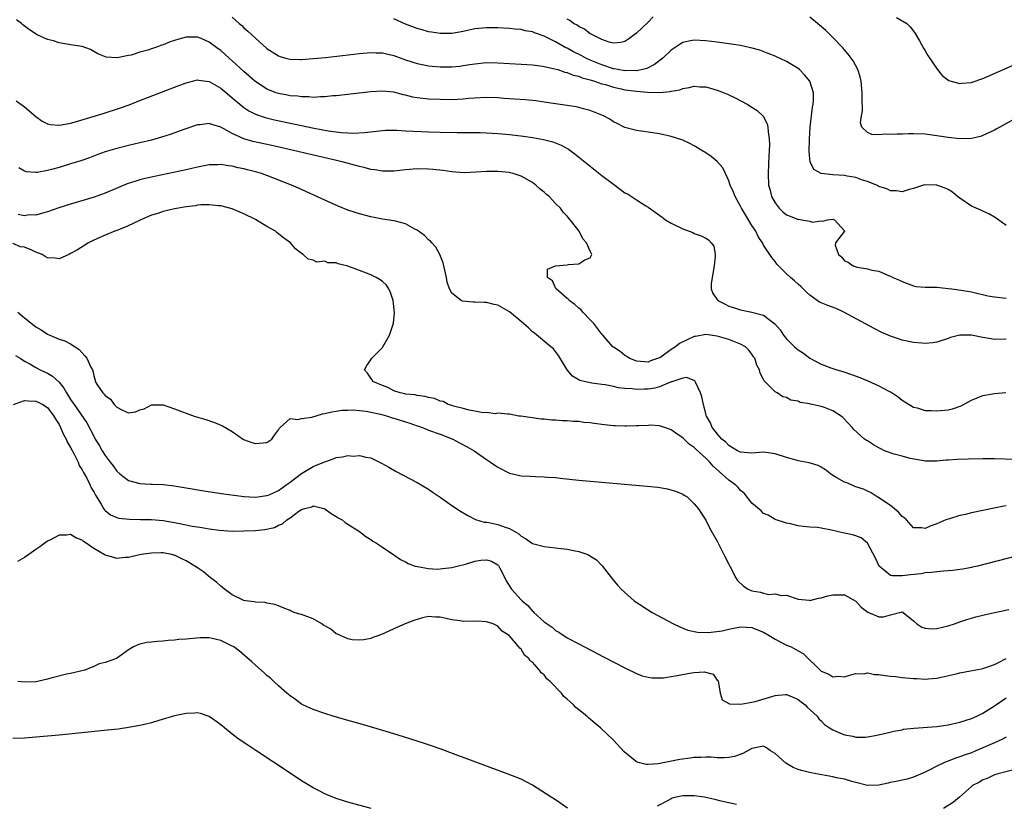
# Model space of a CAD drawing. Units: inches. Extents: x 2550000 to 2553000, y 1518000 to 1521000.
# Drawn here: x 2550302 to 2550473, y 1518214 to 1518350 of the extents above; entities that cross this region are included whole.
import ezdxf

# ---------------------------------------------------------------- set-up
doc = ezdxf.new("R2010")
doc.units = ezdxf.units.IN
doc.header["$MEASUREMENT"] = 0
doc.layers.add('LD25501518_2ft', color=83, linetype='Continuous')

msp = doc.modelspace()

# ---------------------------------------------------------------- linework, layer by layer
at = {"layer": 'LD25501518_2ft'}
for points, elevation in [([(2550473, 1518294.33), (2550471, 1518294.23), (2550470.38, 1518294.38), (2550469, 1518294.6), (2550467, 1518295.03), (2550465, 1518295), (2550463.41, 1518294.59), (2550463, 1518294.4), (2550461, 1518293.77), (2550460.34, 1518293.66), (2550459, 1518293.57), (2550458.41, 1518293.59), (2550457, 1518293.72), (2550455, 1518294.16), (2550454.36, 1518294.36), (2550453, 1518294.84), (2550451.48, 1518295.48), (2550450.15, 1518296.15), (2550444.91, 1518299), (2550443.6, 1518299.6), (2550442.13, 1518300.13), (2550440.71, 1518300.71), (2550440.28, 1518301), (2550439, 1518301.95), (2550438.45, 1518302.45), (2550437.87, 1518303), (2550437.46, 1518303.46), (2550437, 1518303.82), (2550436.39, 1518304.39), (2550435.68, 1518305), (2550435, 1518305.61), (2550433.6, 1518307), (2550433.32, 1518307.32), (2550433, 1518307.78), (2550432.43, 1518308.43), (2550431, 1518310.62), (2550430.86, 1518310.86), (2550430.83, 1518311), (2550430.09, 1518312.09), (2550429.67, 1518313), (2550429, 1518314.02), (2550427.87, 1518315.87), (2550427.19, 1518317), (2550427, 1518317.37), (2550426.08, 1518319), (2550425.79, 1518319.79), (2550425.24, 1518321), (2550425, 1518321.76), (2550424.4, 1518323), (2550423.97, 1518323.97), (2550423, 1518325.1), (2550421.93, 1518325.93), (2550421, 1518326.57), (2550420.33, 1518327), (2550419, 1518327.8), (2550418.21, 1518328.21), (2550417, 1518328.77), (2550416.84, 1518328.84), (2550415, 1518329.41), (2550413, 1518329.85), (2550411, 1518330.16), (2550410.25, 1518330.25), (2550409, 1518330.43), (2550407, 1518330.98), (2550405.67, 1518331.67), (2550405, 1518331.97), (2550404.39, 1518332.39), (2550403.29, 1518333), (2550403, 1518333.13), (2550401, 1518333.9), (2550399.81, 1518334.19), (2550399, 1518334.42), (2550398.53, 1518334.53), (2550397, 1518334.78), (2550395, 1518335.09), (2550393, 1518335.38), (2550391.56, 1518335.56), (2550389.75, 1518335.75), (2550387.9, 1518335.9), (2550386.02, 1518336.02), (2550385, 1518336.08), (2550383, 1518336.15), (2550381, 1518336.06), (2550379.98, 1518335.98), (2550379, 1518335.88), (2550377, 1518335.78), (2550375, 1518335.8), (2550373, 1518335.88), (2550371.98, 1518335.98), (2550371, 1518336.11), (2550370.25, 1518336.25), (2550369, 1518336.56), (2550368.64, 1518336.64), (2550367, 1518337.07), (2550365, 1518337.27), (2550363, 1518337.16), (2550357, 1518336.47), (2550356.43, 1518336.43), (2550355, 1518336.27), (2550354.28, 1518336.28), (2550353, 1518336.19), (2550352.27, 1518336.27), (2550351, 1518336.26), (2550350.37, 1518336.37), (2550349, 1518336.48), (2550348.57, 1518336.57), (2550347, 1518336.86), (2550346.58, 1518337), (2550345, 1518337.61), (2550343, 1518338.92), (2550342.9, 1518339), (2550341, 1518340.68), (2550339, 1518342.51), (2550338.44, 1518343), (2550337.69, 1518343.69), (2550337, 1518344.28), (2550336.57, 1518344.57), (2550335, 1518345.77), (2550333.62, 1518346.38), (2550333, 1518346.63), (2550331.36, 1518346.64), (2550331, 1518346.62), (2550329.73, 1518346.27), (2550329, 1518346.03), (2550328.21, 1518345.79), (2550327, 1518345.28), (2550326.76, 1518345.24), (2550326.19, 1518345), (2550325, 1518344.6), (2550324.36, 1518344.36), (2550323, 1518344), (2550321.5, 1518343.5), (2550321, 1518343.43), (2550319.03, 1518343.03), (2550317.13, 1518343.13), (2550315.73, 1518343.73), (2550315, 1518344.12), (2550314.46, 1518344.46), (2550312.98, 1518344.98), (2550311, 1518345.26), (2550309, 1518345.64), (2550308.03, 1518345.97), (2550307, 1518346.23), (2550305.2, 1518347), (2550303.86, 1518347.86), (2550302.74, 1518348.74), (2550302.5, 1518349), (2550301.63, 1518349.63)], 9146), ([(2550339, 1518350.07), (2550340.19, 1518349), (2550340.63, 1518348.63), (2550341, 1518348.26), (2550341.67, 1518347.67), (2550342.37, 1518347), (2550343, 1518346.42), (2550345, 1518344.67), (2550347, 1518343.36), (2550347.26, 1518343.26), (2550348.21, 1518343), (2550349, 1518342.8), (2550350.74, 1518342.74), (2550351, 1518342.75), (2550353, 1518342.9), (2550355.12, 1518343.12), (2550361, 1518343.78), (2550363, 1518343.97), (2550363.93, 1518343.93), (2550365, 1518343.91), (2550365.72, 1518343.72), (2550367, 1518343.44), (2550369, 1518342.7), (2550371, 1518342.04), (2550372.18, 1518341.82), (2550373, 1518341.65), (2550373.59, 1518341.59), (2550375, 1518341.47), (2550377, 1518341.48), (2550378.38, 1518341.62), (2550379, 1518341.69), (2550380.13, 1518341.87), (2550381, 1518342.02), (2550383, 1518342.2), (2550385, 1518342.16), (2550389, 1518341.95), (2550391, 1518341.8), (2550392.35, 1518341.65), (2550393, 1518341.54), (2550394.85, 1518341.15), (2550395.35, 1518341), (2550396.57, 1518340.57), (2550397, 1518340.5), (2550398.05, 1518340.05), (2550399, 1518339.85), (2550399.58, 1518339.58), (2550401, 1518339.23), (2550401.16, 1518339.16), (2550401.71, 1518339), (2550403, 1518338.54), (2550403.61, 1518338.39), (2550405, 1518337.94), (2550406.33, 1518337.67), (2550407, 1518337.51), (2550409, 1518337.24), (2550410.93, 1518337.07), (2550412.97, 1518337.03), (2550414.81, 1518337.19), (2550415, 1518337.26), (2550416.48, 1518337.52), (2550417, 1518337.75), (2550418.13, 1518337.87), (2550419, 1518338.12), (2550419.98, 1518338.02), (2550421, 1518338), (2550422.41, 1518337.59), (2550423, 1518337.46), (2550424.17, 1518337), (2550424.74, 1518336.74), (2550426.09, 1518336.09), (2550428.16, 1518335), (2550429, 1518334.5), (2550429.91, 1518333.91), (2550430.93, 1518332.93), (2550431.63, 1518331.63), (2550431.75, 1518331), (2550431.78, 1518330.22), (2550431.99, 1518329), (2550432.03, 1518328.03), (2550431.99, 1518327), (2550431.93, 1518326.07), (2550431.81, 1518323), (2550431.89, 1518321), (2550432.13, 1518320.13), (2550432.41, 1518319), (2550433, 1518317.92), (2550433.71, 1518317), (2550434.37, 1518316.37), (2550435, 1518315.86), (2550435.64, 1518315.64), (2550437, 1518315.06), (2550437.07, 1518315.07), (2550437.63, 1518315), (2550439, 1518314.76), (2550439.4, 1518314.6), (2550441, 1518314.82), (2550441.28, 1518314.72), (2550442.08, 1518315), (2550443, 1518315.07), (2550443.28, 1518315), (2550445, 1518313.1), (2550445.04, 1518313), (2550443.48, 1518311), (2550443.4, 1518310.6), (2550443.98, 1518309), (2550444.54, 1518308.54), (2550445, 1518307.88), (2550445.65, 1518307.65), (2550446.51, 1518307), (2550447.24, 1518306.76), (2550449, 1518306.52), (2550449.74, 1518306.26), (2550451, 1518306.06), (2550452.66, 1518305.34), (2550453, 1518305.24), (2550453.38, 1518305), (2550454.55, 1518304.55), (2550455, 1518304.3), (2550457, 1518303.52), (2550457.43, 1518303.43), (2550459, 1518303.34), (2550459.31, 1518303.31), (2550461, 1518303.32), (2550463, 1518303.09), (2550463.6, 1518303), (2550465.21, 1518302.79), (2550467, 1518302.49), (2550469.84, 1518301.84), (2550471, 1518301.62), (2550473, 1518301.43)], 9144), ([(2550473, 1518313.98), (2550471.27, 1518315.27), (2550471, 1518315.43), (2550470.04, 1518316.04), (2550469, 1518316.47), (2550468.66, 1518316.66), (2550467.82, 1518317), (2550467, 1518317.36), (2550465, 1518318.71), (2550464.61, 1518319), (2550463.75, 1518319.75), (2550463, 1518320.21), (2550462.45, 1518320.45), (2550461.02, 1518321), (2550458.95, 1518321.05), (2550458.72, 1518321), (2550457, 1518320.42), (2550456.22, 1518320.22), (2550455, 1518319.84), (2550454.02, 1518320.02), (2550453, 1518320.02), (2550452.37, 1518320.37), (2550451, 1518320.74), (2550450.85, 1518320.85), (2550449, 1518321.61), (2550448.14, 1518321.86), (2550447, 1518322.3), (2550445.48, 1518322.52), (2550445, 1518322.63), (2550443, 1518322.75), (2550441, 1518323), (2550439.71, 1518323.71), (2550439.06, 1518325), (2550439, 1518325.53), (2550438.88, 1518326.88), (2550438.95, 1518328.95), (2550439.09, 1518331), (2550439.49, 1518334.51), (2550439.59, 1518335), (2550439.64, 1518335.64), (2550439.63, 1518337), (2550439, 1518339), (2550438.11, 1518340.11), (2550437.21, 1518341), (2550437, 1518341.18), (2550435, 1518342.41), (2550433, 1518343.33), (2550431.81, 1518343.81), (2550430.34, 1518344.34), (2550428.79, 1518344.79), (2550427.79, 1518345), (2550427, 1518345.16), (2550425, 1518345.47), (2550423, 1518345.74), (2550421, 1518345.99), (2550419, 1518346.1), (2550418.08, 1518345.92), (2550417, 1518345.67), (2550416.58, 1518345.42), (2550415, 1518344.37), (2550413.54, 1518343), (2550412.14, 1518341.86), (2550410.82, 1518341.18), (2550410.11, 1518341), (2550409, 1518340.8), (2550408.82, 1518340.82), (2550407, 1518340.79), (2550405.76, 1518341), (2550405.14, 1518341.14), (2550405, 1518341.14), (2550403, 1518341.81), (2550401, 1518342.64), (2550400.2, 1518343), (2550399.42, 1518343.42), (2550398.08, 1518344.08), (2550397, 1518344.7), (2550396.78, 1518344.78), (2550395, 1518345.81), (2550393.37, 1518346.63), (2550393, 1518346.79), (2550391.36, 1518347.36), (2550391, 1518347.52), (2550389.73, 1518347.73), (2550389, 1518347.93), (2550388.01, 1518348.01), (2550387, 1518348.13), (2550385, 1518348.24), (2550383, 1518348.26), (2550381, 1518348.03), (2550379, 1518347.58), (2550377, 1518347.24), (2550375, 1518347.24), (2550373.47, 1518347.47), (2550373, 1518347.55), (2550371.86, 1518347.86), (2550371, 1518348.11), (2550369, 1518348.89), (2550367, 1518349.8)], 9142), ([(2550411.87, 1518350.13), (2550411, 1518349.23), (2550409, 1518347.3), (2550408.6, 1518347), (2550407.66, 1518346.34), (2550407, 1518345.89), (2550406.28, 1518345.72), (2550405, 1518345.56), (2550404.26, 1518345.74), (2550403, 1518346.2), (2550401.38, 1518347), (2550401.16, 1518347.16), (2550401, 1518347.22), (2550400.01, 1518348.01), (2550399, 1518348.47), (2550398.7, 1518348.7), (2550398.11, 1518349), (2550397.48, 1518349.49), (2550397, 1518349.72)], 9140), ([(2550475.45, 1518333), (2550471.32, 1518330.68), (2550471, 1518330.51), (2550469, 1518329.58), (2550468.56, 1518329.44), (2550467, 1518329.06), (2550465, 1518328.98), (2550463, 1518329.21), (2550461, 1518329.55), (2550459, 1518329.8), (2550457, 1518329.88), (2550456.13, 1518329.87), (2550455, 1518329.84), (2550454.16, 1518329.84), (2550453, 1518329.75), (2550452.18, 1518329.82), (2550451, 1518329.72), (2550449.77, 1518329.77), (2550449, 1518330.12), (2550448.02, 1518331), (2550447.77, 1518331.77), (2550447.97, 1518333), (2550448.15, 1518333.85), (2550448.06, 1518336.06), (2550448.08, 1518337), (2550447.9, 1518339), (2550447.74, 1518339.74), (2550447.36, 1518341), (2550446.51, 1518342.51), (2550445.67, 1518343.67), (2550445, 1518344.42), (2550444.74, 1518344.74), (2550443, 1518346.58), (2550441.78, 1518347.78), (2550440.36, 1518349), (2550439, 1518350.07)], 9140), ([(2550454.02, 1518350.02), (2550455.81, 1518349), (2550456.41, 1518348.41), (2550457, 1518347.66), (2550457.27, 1518347.27), (2550458, 1518346), (2550458.69, 1518344.69), (2550459, 1518344.25), (2550459.43, 1518343.43), (2550461.06, 1518341.06), (2550461.95, 1518339.95), (2550463.12, 1518339.12), (2550463.49, 1518339), (2550465, 1518338.57), (2550465.35, 1518338.65), (2550467, 1518338.76), (2550467.16, 1518338.84), (2550469, 1518339.46), (2550469.79, 1518339.79), (2550474.21, 1518341.79)], 9138), ([(2550301.56, 1518335.56), (2550302.36, 1518335), (2550302.75, 1518334.75), (2550303, 1518334.56), (2550305, 1518332.86), (2550306.08, 1518332.08), (2550307, 1518331.61), (2550307.47, 1518331.47), (2550309, 1518331.37), (2550309.41, 1518331.41), (2550311, 1518331.73), (2550312.02, 1518332.02), (2550316.61, 1518333.39), (2550319.64, 1518334.36), (2550321.11, 1518334.89), (2550323, 1518335.62), (2550329, 1518337.96), (2550331, 1518338.72), (2550331.22, 1518338.78), (2550333, 1518339.2), (2550333.16, 1518339.16), (2550335, 1518338.92), (2550337, 1518337.77), (2550338.5, 1518336.5), (2550339, 1518336.13), (2550339.59, 1518335.59), (2550341, 1518334.46), (2550341.86, 1518333.86), (2550343, 1518333.26), (2550344.68, 1518332.68), (2550346.3, 1518332.3), (2550353.17, 1518330.83), (2550355.62, 1518330.38), (2550357, 1518330.22), (2550357.91, 1518330.09), (2550359, 1518330.05), (2550360.01, 1518329.99), (2550361.92, 1518330.08), (2550365, 1518330.43), (2550365.52, 1518330.48), (2550367.48, 1518330.52), (2550369, 1518330.42), (2550370.31, 1518330.31), (2550371.74, 1518330.26), (2550373, 1518330.2), (2550375, 1518330.14), (2550377.92, 1518330.08), (2550379.91, 1518330.09), (2550381, 1518330.11), (2550381.92, 1518330.08), (2550383, 1518330.06), (2550385, 1518329.92), (2550387, 1518329.74), (2550389.46, 1518329.46), (2550391, 1518329.25), (2550392.9, 1518328.9), (2550394.49, 1518328.49), (2550395.93, 1518327.93), (2550397.22, 1518327.22), (2550398.38, 1518326.38), (2550403, 1518322.68), (2550405, 1518321.14), (2550407, 1518319.68), (2550407.46, 1518319.46), (2550409, 1518318.42), (2550410.62, 1518317.38), (2550411, 1518317.16), (2550413.42, 1518315.42), (2550414.05, 1518315), (2550415, 1518314.42), (2550417, 1518313.42), (2550418.76, 1518312.76), (2550419, 1518312.64), (2550420.23, 1518312.23), (2550421, 1518311.82), (2550421.49, 1518311.49), (2550421.95, 1518311), (2550422.4, 1518310.4), (2550422.61, 1518309), (2550422.65, 1518308.65), (2550422.43, 1518307), (2550422.08, 1518305), (2550421.92, 1518303.92), (2550421.93, 1518303), (2550422.22, 1518302.22), (2550423.07, 1518301), (2550424.37, 1518300.37), (2550425, 1518300.04), (2550425.81, 1518299.81), (2550427, 1518299.39), (2550429, 1518298.99), (2550431, 1518298.49), (2550432.97, 1518296.97), (2550433.9, 1518295.9), (2550434.46, 1518295), (2550435, 1518294.35), (2550436.35, 1518293), (2550436.69, 1518292.69), (2550437, 1518292.44), (2550437.9, 1518291.9), (2550439, 1518291.02), (2550441, 1518289.97), (2550442.66, 1518289.34), (2550443.71, 1518289), (2550444.71, 1518288.71), (2550446.22, 1518288.22), (2550447.68, 1518287.68), (2550449.09, 1518287.09), (2550451, 1518286.24), (2550452.68, 1518285.32), (2550453.11, 1518285.11), (2550454.32, 1518284.32), (2550455, 1518283.76), (2550457, 1518282.52), (2550457.6, 1518282.4), (2550459, 1518281.98), (2550460.04, 1518281.96), (2550461, 1518281.88), (2550463, 1518282.07), (2550463.75, 1518282.25), (2550465.24, 1518282.76), (2550467, 1518283.74), (2550469, 1518284.58), (2550471, 1518284.89), (2550472.95, 1518285.05)], 9148), ([(2550474.51, 1518273.49), (2550471, 1518273.59), (2550470.43, 1518273.57), (2550469, 1518273.6), (2550466.45, 1518273.55), (2550464.52, 1518273.48), (2550463, 1518273.35), (2550462.65, 1518273.35), (2550461, 1518273.19), (2550460.8, 1518273.2), (2550459, 1518273.21), (2550458.76, 1518273.24), (2550456.38, 1518273.62), (2550455, 1518274.03), (2550453.6, 1518274.4), (2550451.98, 1518275), (2550451.31, 1518275.31), (2550451, 1518275.48), (2550450.03, 1518276.03), (2550449, 1518276.69), (2550448.8, 1518276.8), (2550448.5, 1518277), (2550446.66, 1518278.66), (2550446.33, 1518279), (2550445.72, 1518279.72), (2550444.74, 1518280.74), (2550444.47, 1518281), (2550443, 1518281.92), (2550441.55, 1518282.45), (2550441, 1518282.64), (2550439.42, 1518283), (2550439.07, 1518283.07), (2550439, 1518283.1), (2550437.36, 1518283.36), (2550437, 1518283.55), (2550435.75, 1518283.75), (2550435, 1518284.18), (2550434.34, 1518284.34), (2550433.34, 1518285), (2550433, 1518285.19), (2550431.1, 1518287.1), (2550431, 1518287.31), (2550430.4, 1518288.4), (2550430.28, 1518289), (2550429.83, 1518289.83), (2550429.49, 1518291), (2550429.28, 1518291.28), (2550429, 1518291.71), (2550428.43, 1518292.43), (2550427.87, 1518293), (2550427, 1518293.47), (2550425, 1518294.23), (2550423, 1518294.83), (2550421, 1518295.1), (2550419.21, 1518294.79), (2550419, 1518294.77), (2550417.79, 1518294.21), (2550416.43, 1518293.57), (2550415.76, 1518293), (2550415, 1518292.5), (2550413.2, 1518291.2), (2550413, 1518291.08), (2550412.83, 1518291), (2550411.42, 1518290.58), (2550411, 1518290.35), (2550410.38, 1518290.38), (2550409, 1518290.53), (2550407.71, 1518291), (2550407.3, 1518291.3), (2550407, 1518291.46), (2550406.17, 1518292.18), (2550405, 1518292.92), (2550404.91, 1518293), (2550403.15, 1518295), (2550403, 1518295.15), (2550401.61, 1518297), (2550401, 1518297.67), (2550399.68, 1518299), (2550399.4, 1518299.4), (2550399, 1518299.68), (2550398.3, 1518300.3), (2550397.34, 1518301), (2550397.23, 1518301.23), (2550397, 1518301.38), (2550395.1, 1518303), (2550395.1, 1518303.1), (2550395, 1518303.19), (2550394.43, 1518304.43), (2550393.6, 1518305), (2550393.59, 1518306.41), (2550395, 1518307.01), (2550397, 1518307.17), (2550397.22, 1518307.22), (2550399, 1518307.33), (2550400.04, 1518308.04), (2550401, 1518308.41), (2550401.27, 1518309), (2550401, 1518309.54), (2550400.34, 1518311), (2550399.69, 1518311.69), (2550399.05, 1518313), (2550397.52, 1518315), (2550397.26, 1518315.26), (2550397, 1518315.59), (2550396.28, 1518316.28), (2550395.83, 1518317), (2550395, 1518317.82), (2550393.89, 1518319), (2550393.39, 1518319.39), (2550393, 1518319.76), (2550392.29, 1518320.29), (2550391.59, 1518321), (2550391, 1518321.42), (2550389, 1518322.54), (2550387.67, 1518323), (2550387.14, 1518323.14), (2550387, 1518323.16), (2550385, 1518323.37), (2550383.34, 1518323.34), (2550383, 1518323.35), (2550381.21, 1518323.21), (2550379.14, 1518323.14), (2550377, 1518323.31), (2550375.52, 1518323.52), (2550373.72, 1518323.72), (2550373, 1518323.78), (2550371, 1518323.82), (2550369, 1518323.65), (2550367, 1518323.4), (2550365.43, 1518323.43), (2550365, 1518323.4), (2550363.66, 1518323.66), (2550363, 1518323.72), (2550361.99, 1518323.99), (2550361, 1518324.19), (2550358.02, 1518325), (2550349.6, 1518327), (2550345.83, 1518327.83), (2550342.53, 1518328.53), (2550340.98, 1518328.98), (2550339, 1518329.93), (2550337, 1518331.05), (2550335.47, 1518331.47), (2550335, 1518331.65), (2550333.46, 1518331.46), (2550333, 1518331.43), (2550330.6, 1518330.6), (2550328.25, 1518329.75), (2550326.73, 1518329.27), (2550325, 1518328.79), (2550323, 1518328.31), (2550321, 1518327.85), (2550319, 1518327.36), (2550317, 1518326.75), (2550315.71, 1518326.29), (2550314.26, 1518325.74), (2550312.78, 1518325.22), (2550311, 1518324.67), (2550309, 1518324.07), (2550307.71, 1518323.71), (2550307, 1518323.53), (2550305.18, 1518323.18), (2550305, 1518323.16), (2550303.31, 1518323.31), (2550303, 1518323.42), (2550302.01, 1518324.01)], 9150), ([(2550473, 1518265.46), (2550472.6, 1518265.4), (2550470.93, 1518265.07), (2550467, 1518264.23), (2550465.96, 1518263.96), (2550465, 1518263.76), (2550463.2, 1518263.2), (2550463, 1518263.15), (2550462.6, 1518263), (2550461, 1518262.34), (2550459.99, 1518262.01), (2550459, 1518261.54), (2550458.37, 1518261.63), (2550457, 1518261.66), (2550455.78, 1518263), (2550455.36, 1518263.36), (2550455, 1518263.58), (2550454.35, 1518264.35), (2550453, 1518265.5), (2550451, 1518266.86), (2550450.68, 1518267), (2550449.67, 1518267.67), (2550449, 1518267.96), (2550448.32, 1518268.32), (2550447, 1518268.74), (2550446.82, 1518268.82), (2550446.35, 1518269), (2550445.41, 1518269.41), (2550445, 1518269.54), (2550443.68, 1518270.32), (2550443, 1518270.7), (2550442.6, 1518271), (2550441.71, 1518271.71), (2550441, 1518272.14), (2550440.44, 1518272.44), (2550438.9, 1518272.9), (2550437, 1518273.26), (2550436.65, 1518273.35), (2550435, 1518273.82), (2550433, 1518274.45), (2550431, 1518274.72), (2550429, 1518274.58), (2550427, 1518274.72), (2550426.49, 1518275), (2550425, 1518275.9), (2550424.46, 1518276.46), (2550423.8, 1518277), (2550423, 1518277.89), (2550422.53, 1518278.53), (2550422.1, 1518279), (2550421.81, 1518279.81), (2550421.14, 1518281), (2550420.59, 1518283), (2550420.34, 1518284.34), (2550420.09, 1518285), (2550419.27, 1518286.73), (2550419.18, 1518287), (2550419.11, 1518287.11), (2550419, 1518287.17), (2550417.67, 1518287.67), (2550417, 1518287.58), (2550415.31, 1518287), (2550415.1, 1518286.9), (2550415, 1518286.91), (2550414.89, 1518286.89), (2550413, 1518286.08), (2550412.17, 1518285.83), (2550411, 1518285.65), (2550410.35, 1518285.65), (2550409, 1518285.59), (2550408.27, 1518285.73), (2550407, 1518285.77), (2550405.86, 1518285.86), (2550405, 1518286.12), (2550403.59, 1518286.41), (2550403, 1518286.48), (2550401.28, 1518286.72), (2550401, 1518286.75), (2550399.17, 1518287.17), (2550397.92, 1518287.92), (2550397, 1518289), (2550395.51, 1518291.51), (2550394.61, 1518292.61), (2550394.16, 1518293), (2550391.33, 1518295.33), (2550391, 1518295.57), (2550390.3, 1518296.3), (2550389, 1518297.4), (2550387, 1518299.05), (2550385, 1518300.2), (2550384.34, 1518300.34), (2550383, 1518300.67), (2550382.66, 1518300.66), (2550381, 1518300.71), (2550380.7, 1518300.7), (2550378.88, 1518300.88), (2550378.63, 1518301), (2550377, 1518302.25), (2550376.59, 1518303), (2550376.21, 1518304.21), (2550376.07, 1518305), (2550375.64, 1518307), (2550375.51, 1518307.51), (2550374.97, 1518308.97), (2550374.23, 1518310.23), (2550373.54, 1518311), (2550373.3, 1518311.3), (2550373, 1518311.54), (2550372.26, 1518312.26), (2550371, 1518313.19), (2550370.64, 1518313.36), (2550369, 1518314.27), (2550367.28, 1518314.72), (2550367, 1518314.81), (2550365.83, 1518315), (2550365, 1518315.12), (2550363, 1518315.47), (2550361, 1518316), (2550359, 1518316.68), (2550357.33, 1518317.33), (2550355, 1518318.38), (2550350.46, 1518320.46), (2550349.25, 1518321), (2550345, 1518322.64), (2550344.03, 1518323), (2550343.23, 1518323.23), (2550341.65, 1518323.65), (2550341, 1518323.81), (2550340.01, 1518324.01), (2550339, 1518324.26), (2550338.32, 1518324.32), (2550337, 1518324.55), (2550336.52, 1518324.52), (2550335, 1518324.48), (2550333, 1518324.11), (2550331, 1518323.66), (2550325.51, 1518322.49), (2550323.89, 1518322.11), (2550323, 1518321.88), (2550322.31, 1518321.69), (2550320.81, 1518321.19), (2550317, 1518319.6), (2550315.07, 1518318.93), (2550311, 1518317.68), (2550308.96, 1518317.04), (2550307, 1518316.36), (2550306.15, 1518316.15), (2550305, 1518315.8), (2550303.82, 1518315.82), (2550303, 1518315.7), (2550301.9, 1518315.9)], 9152), ([(2550475, 1518256.8), (2550468.08, 1518255), (2550467.2, 1518254.8), (2550467, 1518254.77), (2550465.52, 1518254.48), (2550465, 1518254.43), (2550463.76, 1518254.24), (2550462.15, 1518254.15), (2550461, 1518254.01), (2550460.11, 1518253.89), (2550459, 1518253.82), (2550458.31, 1518253.69), (2550456.48, 1518253.52), (2550455, 1518253.31), (2550453.31, 1518253.31), (2550453, 1518253.39), (2550451.05, 1518255), (2550450.41, 1518256.41), (2550449, 1518259), (2550447.91, 1518259.91), (2550447, 1518260.26), (2550446.42, 1518260.42), (2550445, 1518260.73), (2550444.75, 1518260.75), (2550442.77, 1518261.23), (2550441, 1518261.57), (2550440.33, 1518261.67), (2550439, 1518261.78), (2550437.84, 1518261.84), (2550437, 1518262), (2550435.67, 1518262.33), (2550435, 1518262.44), (2550433, 1518263.07), (2550431.81, 1518263.81), (2550431, 1518264.13), (2550430.59, 1518264.59), (2550429, 1518265.93), (2550427.66, 1518267.66), (2550427, 1518268.13), (2550426.6, 1518268.6), (2550426.19, 1518269), (2550425, 1518269.9), (2550423.35, 1518271.35), (2550422.3, 1518272.3), (2550421.68, 1518273), (2550421, 1518273.69), (2550419.26, 1518275.26), (2550419, 1518275.53), (2550418.1, 1518276.1), (2550417, 1518277.21), (2550416.24, 1518277.76), (2550415, 1518278.61), (2550414.7, 1518278.7), (2550413, 1518279.32), (2550411.41, 1518279.41), (2550411, 1518279.38), (2550409.33, 1518279.33), (2550409, 1518279.28), (2550407.27, 1518279.27), (2550407, 1518279.24), (2550405.32, 1518279.32), (2550405, 1518279.32), (2550403.48, 1518279.48), (2550401.68, 1518279.68), (2550401, 1518279.81), (2550399.89, 1518279.89), (2550399, 1518280.04), (2550398.04, 1518280.04), (2550397, 1518280.16), (2550396.15, 1518280.15), (2550395, 1518280.27), (2550394.28, 1518280.28), (2550393, 1518280.44), (2550392.47, 1518280.47), (2550388.97, 1518280.97), (2550388.63, 1518281), (2550387, 1518281.32), (2550386.69, 1518281.31), (2550385, 1518281.49), (2550384.6, 1518281.4), (2550383, 1518281.6), (2550382.44, 1518281.56), (2550381, 1518281.87), (2550380, 1518282), (2550379, 1518282.3), (2550377.28, 1518282.72), (2550377, 1518282.82), (2550376.36, 1518283), (2550375.5, 1518283.5), (2550375, 1518283.6), (2550374.03, 1518284.03), (2550373, 1518284.21), (2550372.4, 1518284.4), (2550371, 1518284.55), (2550370.65, 1518284.65), (2550369, 1518284.81), (2550368.86, 1518284.86), (2550368.07, 1518285), (2550367, 1518285.37), (2550365.95, 1518285.95), (2550365, 1518286.3), (2550363.36, 1518287), (2550363.24, 1518287.24), (2550363, 1518287.55), (2550362.44, 1518288.44), (2550361.87, 1518289), (2550362.27, 1518289.73), (2550363, 1518290.75), (2550363.16, 1518291), (2550365, 1518292.88), (2550365.09, 1518293), (2550366.24, 1518295), (2550366.94, 1518297.06), (2550367.1, 1518298.9), (2550366.88, 1518301), (2550366.41, 1518302.41), (2550366.13, 1518303), (2550365.69, 1518303.69), (2550365, 1518304.29), (2550364.59, 1518304.59), (2550363.92, 1518305), (2550363, 1518305.45), (2550362.25, 1518305.75), (2550361, 1518306.2), (2550359.03, 1518306.97), (2550357.34, 1518307.34), (2550357, 1518307.52), (2550355.54, 1518307.54), (2550355, 1518307.8), (2550353.64, 1518307.64), (2550353, 1518307.97), (2550352.15, 1518308.15), (2550351.3, 1518309), (2550351, 1518309.13), (2550349.95, 1518309.95), (2550349.1, 1518311), (2550347.85, 1518311.85), (2550346.75, 1518312.75), (2550346.47, 1518313), (2550345, 1518313.85), (2550343.03, 1518315.03), (2550341, 1518316.03), (2550339, 1518316.86), (2550337, 1518317.38), (2550336.6, 1518317.4), (2550335, 1518317.59), (2550333.57, 1518317.57), (2550333, 1518317.51), (2550332.57, 1518317.43), (2550331, 1518317.25), (2550329, 1518316.87), (2550327, 1518316.4), (2550326.1, 1518316.1), (2550325, 1518315.77), (2550323.18, 1518315), (2550321.71, 1518314.29), (2550320.33, 1518313.67), (2550319, 1518313.12), (2550318.67, 1518313), (2550317, 1518312.3), (2550315, 1518311.43), (2550314.11, 1518311), (2550312.2, 1518309.8), (2550311, 1518309.12), (2550310.7, 1518309), (2550309, 1518308.22), (2550308.33, 1518308.33), (2550307, 1518308.41), (2550306.6, 1518308.6), (2550306.05, 1518309), (2550305, 1518309.38), (2550304.3, 1518309.7), (2550303, 1518310.25), (2550302.32, 1518310.32), (2550301, 1518310.87)], 9154), ([(2550301.83, 1518299), (2550303, 1518298.02), (2550305, 1518296.44), (2550305.91, 1518295.91), (2550307, 1518295.16), (2550307.12, 1518295.12), (2550307.41, 1518295), (2550309, 1518294.29), (2550310.02, 1518294.02), (2550311, 1518293.5), (2550311.77, 1518293), (2550312.5, 1518292.5), (2550313, 1518291.92), (2550313.44, 1518291.44), (2550313.81, 1518291), (2550314.51, 1518289.49), (2550314.77, 1518289), (2550314.84, 1518288.84), (2550315, 1518287.97), (2550315.23, 1518287.23), (2550315.27, 1518287), (2550315.64, 1518286.36), (2550316.56, 1518285), (2550316.81, 1518284.81), (2550317, 1518284.58), (2550317.9, 1518283.9), (2550318.54, 1518283), (2550319, 1518282.52), (2550320, 1518282), (2550321, 1518281.57), (2550322.25, 1518281.75), (2550323, 1518282.08), (2550323.74, 1518282.26), (2550325, 1518282.96), (2550327, 1518282.92), (2550329, 1518282.23), (2550332.41, 1518281), (2550334.41, 1518280.41), (2550335.9, 1518279.9), (2550337.32, 1518279.32), (2550339, 1518278.33), (2550340.95, 1518276.95), (2550342.41, 1518276.41), (2550343, 1518276.24), (2550345, 1518276.42), (2550345.87, 1518277), (2550346.32, 1518277.68), (2550347, 1518278.6), (2550347.14, 1518278.86), (2550347.31, 1518279), (2550349, 1518280.59), (2550350.37, 1518280.37), (2550351, 1518280.59), (2550352.8, 1518280.8), (2550354.64, 1518281.36), (2550355, 1518281.41), (2550356.25, 1518281.75), (2550357, 1518281.86), (2550357.98, 1518282.02), (2550359, 1518282.02), (2550359.94, 1518282.06), (2550361, 1518281.93), (2550362.16, 1518281.84), (2550363, 1518281.65), (2550364.67, 1518281.33), (2550365.86, 1518281), (2550366.71, 1518280.71), (2550367, 1518280.65), (2550369, 1518279.98), (2550369.76, 1518279.76), (2550371, 1518279.3), (2550371.24, 1518279.24), (2550371.94, 1518279), (2550373, 1518278.58), (2550375, 1518277.85), (2550377.21, 1518277), (2550378.37, 1518276.37), (2550379.67, 1518275.67), (2550380.87, 1518275), (2550383, 1518273.49), (2550383.74, 1518273), (2550384.47, 1518272.47), (2550385, 1518272.12), (2550387, 1518271.12), (2550389, 1518270.66), (2550390.58, 1518270.58), (2550391.5, 1518270.5), (2550393, 1518270.47), (2550393.59, 1518270.41), (2550395, 1518270.33), (2550395.76, 1518270.24), (2550399, 1518269.91), (2550410.87, 1518268.87), (2550412.67, 1518268.67), (2550414.38, 1518268.38), (2550415.93, 1518267.93), (2550417, 1518267.46), (2550417.28, 1518267.28), (2550417.76, 1518267), (2550419, 1518265.82), (2550419.68, 1518265), (2550421, 1518262.94), (2550421.66, 1518261.66), (2550423, 1518259.33), (2550424.15, 1518257), (2550425, 1518255.34), (2550425.16, 1518255), (2550426.23, 1518253), (2550426.52, 1518252.52), (2550427.53, 1518251.53), (2550428.36, 1518251), (2550429, 1518250.73), (2550430.49, 1518250.49), (2550431, 1518250.31), (2550431.91, 1518250.09), (2550433, 1518250.18), (2550434.06, 1518249.94), (2550435, 1518249.98), (2550437, 1518249.26), (2550438.89, 1518249.11), (2550439, 1518249.08), (2550440.52, 1518249.48), (2550441, 1518249.52), (2550442.16, 1518249.84), (2550443, 1518250.02), (2550445, 1518250.06), (2550447, 1518248.92), (2550447.92, 1518247.92), (2550449.04, 1518247.04), (2550451, 1518246.21), (2550451.76, 1518246.24), (2550453, 1518246.58), (2550455, 1518247.07), (2550455.06, 1518247.06), (2550455.17, 1518247), (2550457, 1518245.54), (2550457.57, 1518245), (2550458.42, 1518244.42), (2550459, 1518244.25), (2550460.16, 1518244.17), (2550461, 1518244.18), (2550463, 1518244.68), (2550464.06, 1518245), (2550465, 1518245.38), (2550466.23, 1518245.77), (2550467, 1518245.97), (2550467.76, 1518246.24), (2550469, 1518246.49), (2550471.01, 1518246.99), (2550473.49, 1518247.49)], 9156), ([(2550301.46, 1518291.46), (2550302.25, 1518291), (2550303, 1518290.48), (2550303.94, 1518290.06), (2550305, 1518289.38), (2550305.71, 1518289), (2550306.6, 1518288.6), (2550307, 1518288.45), (2550307.88, 1518287.88), (2550309, 1518286.88), (2550309.83, 1518285.83), (2550310.26, 1518285), (2550310.56, 1518284.56), (2550311, 1518283.88), (2550311.64, 1518283), (2550313.81, 1518279.81), (2550315, 1518277.49), (2550315.27, 1518277), (2550315.96, 1518275.96), (2550316.48, 1518275), (2550317, 1518274.15), (2550317.84, 1518273), (2550318.35, 1518272.35), (2550319, 1518271.44), (2550319.52, 1518271), (2550321, 1518269.86), (2550323, 1518269.29), (2550324.81, 1518269.19), (2550325.2, 1518269.2), (2550327, 1518269.14), (2550328.93, 1518268.93), (2550331, 1518268.59), (2550334.06, 1518268.06), (2550337.52, 1518267.52), (2550339.27, 1518267.27), (2550341.05, 1518267.05), (2550343, 1518266.95), (2550345, 1518267.22), (2550345.36, 1518267.36), (2550347, 1518268.11), (2550348.28, 1518269), (2550348.66, 1518269.34), (2550349, 1518269.55), (2550351, 1518271.02), (2550353, 1518272.23), (2550354.85, 1518273), (2550355, 1518273.08), (2550356.44, 1518273.56), (2550357, 1518273.79), (2550358.09, 1518273.91), (2550359, 1518274.16), (2550359.93, 1518274.07), (2550361, 1518274.19), (2550362.14, 1518273.85), (2550363, 1518273.76), (2550364.86, 1518272.86), (2550366.12, 1518272.12), (2550367.4, 1518271.4), (2550371, 1518269.51), (2550373, 1518268.31), (2550373.76, 1518267.76), (2550375, 1518266.93), (2550377, 1518265.51), (2550378.52, 1518264.52), (2550379.77, 1518263.77), (2550381.1, 1518263.1), (2550382.63, 1518262.63), (2550383, 1518262.61), (2550383.44, 1518262.56), (2550385, 1518262.23), (2550386.25, 1518261.75), (2550387, 1518261.51), (2550388.6, 1518260.6), (2550389, 1518260.18), (2550389.8, 1518259.79), (2550391, 1518258.9), (2550393, 1518258.41), (2550395, 1518258.2), (2550395.94, 1518258.06), (2550397, 1518257.94), (2550398.37, 1518257.63), (2550399, 1518257.54), (2550400.58, 1518257), (2550400.87, 1518256.87), (2550402.07, 1518256.07), (2550403.06, 1518255.06), (2550404.66, 1518253), (2550405.73, 1518251.73), (2550406.33, 1518251), (2550408.59, 1518249), (2550411.72, 1518247), (2550415.42, 1518245), (2550416.48, 1518244.48), (2550417.92, 1518243.92), (2550419.55, 1518243.55), (2550421.49, 1518243.49), (2550423.81, 1518243.81), (2550425, 1518244.09), (2550427, 1518244.48), (2550429, 1518244.39), (2550429.97, 1518243.97), (2550431, 1518243.58), (2550432, 1518243), (2550433, 1518242.36), (2550435, 1518241.34), (2550435.8, 1518241), (2550436.58, 1518240.58), (2550437, 1518240.33), (2550437.86, 1518239.86), (2550441, 1518236.81), (2550442.32, 1518236.32), (2550443, 1518235.83), (2550443.95, 1518235.95), (2550445, 1518235.83), (2550446.15, 1518236.15), (2550447, 1518236.43), (2550448.37, 1518236.37), (2550449, 1518236.5), (2550450.24, 1518236.24), (2550451, 1518236.22), (2550452.05, 1518236.05), (2550453, 1518235.93), (2550453.86, 1518235.86), (2550455, 1518235.7), (2550455.68, 1518235.68), (2550457, 1518235.53), (2550457.53, 1518235.53), (2550459, 1518235.45), (2550459.49, 1518235.49), (2550461, 1518235.62), (2550461.77, 1518235.77), (2550464.36, 1518236.36), (2550465, 1518236.53), (2550466.87, 1518236.87), (2550468.77, 1518237.23), (2550469, 1518237.26), (2550471, 1518237.95), (2550471.67, 1518238.33), (2550473, 1518239.03)], 9158), ([(2550301.13, 1518283), (2550303, 1518283.68), (2550303.63, 1518283.63), (2550305, 1518283.57), (2550305.4, 1518283.4), (2550306.17, 1518283), (2550307, 1518282.46), (2550308.11, 1518281), (2550308.42, 1518280.42), (2550309, 1518279.54), (2550309.27, 1518279), (2550309.79, 1518277.79), (2550310.23, 1518277), (2550310.44, 1518276.44), (2550311, 1518275.56), (2550311.61, 1518274.39), (2550312.28, 1518273), (2550312.46, 1518272.46), (2550313, 1518271.66), (2550313.22, 1518271.22), (2550313.79, 1518270.21), (2550314.38, 1518269), (2550314.56, 1518268.56), (2550315, 1518267.85), (2550315.29, 1518267.29), (2550316.26, 1518265.74), (2550316.68, 1518265), (2550316.81, 1518264.81), (2550317, 1518264.62), (2550317.89, 1518263.89), (2550319, 1518263.43), (2550319.33, 1518263.33), (2550321.11, 1518263.11), (2550323.08, 1518263.08), (2550325, 1518263.07), (2550327, 1518262.91), (2550329, 1518262.57), (2550329.56, 1518262.44), (2550331, 1518262.17), (2550332.06, 1518261.94), (2550333, 1518261.79), (2550333.71, 1518261.71), (2550335, 1518261.46), (2550336.78, 1518261.22), (2550339, 1518261.07), (2550341, 1518261.09), (2550343, 1518261.17), (2550344.65, 1518261.35), (2550346.28, 1518261.72), (2550347, 1518262.1), (2550347.69, 1518262.31), (2550348.42, 1518263), (2550349, 1518263.38), (2550350.5, 1518264.5), (2550351, 1518264.8), (2550351.58, 1518265), (2550352.76, 1518265.25), (2550353, 1518265.42), (2550354.86, 1518265), (2550355, 1518264.94), (2550356.1, 1518264.1), (2550357, 1518263.62), (2550357.35, 1518263.35), (2550358, 1518263), (2550358.55, 1518262.55), (2550359, 1518262.29), (2550361.04, 1518261), (2550362.12, 1518260.12), (2550363, 1518259.61), (2550363.34, 1518259.34), (2550363.97, 1518259), (2550365, 1518258.27), (2550367, 1518256.97), (2550368.13, 1518256.13), (2550369, 1518255.73), (2550369.44, 1518255.44), (2550370.69, 1518255), (2550371, 1518254.92), (2550371.08, 1518254.92), (2550373, 1518254.59), (2550374.47, 1518254.47), (2550375, 1518254.51), (2550375.41, 1518254.59), (2550377, 1518254.74), (2550377.92, 1518255), (2550379.36, 1518255.36), (2550381, 1518255.84), (2550382.03, 1518256.03), (2550383, 1518256.11), (2550383.88, 1518255.88), (2550385, 1518255.21), (2550385.1, 1518255.1), (2550385.17, 1518255), (2550385.35, 1518254.65), (2550386.19, 1518253), (2550386.45, 1518252.45), (2550387.37, 1518251), (2550389, 1518249.17), (2550389.1, 1518249.1), (2550389.18, 1518249), (2550390.2, 1518248.2), (2550391, 1518247.2), (2550391.13, 1518247.13), (2550391.24, 1518247), (2550393, 1518245.37), (2550393.52, 1518245), (2550394.42, 1518244.42), (2550395, 1518243.85), (2550395.55, 1518243.55), (2550397, 1518242.6), (2550399, 1518241.52), (2550403.3, 1518239.3), (2550407, 1518237.4), (2550409, 1518236.4), (2550410, 1518236), (2550411, 1518235.75), (2550411.64, 1518235.64), (2550413, 1518235.64), (2550413.67, 1518235.67), (2550415, 1518235.88), (2550416.06, 1518236.06), (2550418.54, 1518236.54), (2550419, 1518236.59), (2550420.71, 1518236.71), (2550422.29, 1518236.29), (2550423, 1518235.26), (2550423.12, 1518235.12), (2550423.19, 1518234.81), (2550423.51, 1518233), (2550423.82, 1518231.82), (2550425, 1518231.21), (2550425.13, 1518231.13), (2550427.1, 1518231.1), (2550429, 1518231.44), (2550429.57, 1518231.57), (2550433, 1518232.61), (2550434.78, 1518232.78), (2550435, 1518232.78), (2550436.26, 1518232.26), (2550437, 1518231.9), (2550437.5, 1518231.5), (2550438.19, 1518231), (2550438.57, 1518230.57), (2550440.31, 1518229), (2550440.58, 1518228.58), (2550441, 1518228.23), (2550441.58, 1518227.58), (2550442.44, 1518227), (2550443, 1518226.65), (2550443.55, 1518226.45), (2550445, 1518225.8), (2550446.47, 1518225.53), (2550447, 1518225.41), (2550448.59, 1518225.41), (2550449, 1518225.43), (2550450.34, 1518225.66), (2550451.98, 1518226.03), (2550453.58, 1518226.42), (2550455, 1518226.68), (2550455.25, 1518226.75), (2550457.04, 1518226.96), (2550461, 1518227.23), (2550463, 1518227.52), (2550465, 1518227.98), (2550467, 1518228.6), (2550467.93, 1518229), (2550469, 1518229.53), (2550471, 1518230.83), (2550473, 1518232.22)], 9160), ([(2550473, 1518225.4), (2550472.25, 1518225), (2550471, 1518224.42), (2550469, 1518223.53), (2550467.75, 1518223), (2550467, 1518222.69), (2550465.73, 1518222.27), (2550465, 1518221.95), (2550464.24, 1518221.76), (2550463, 1518221.22), (2550462.37, 1518221), (2550461, 1518220.37), (2550459.6, 1518219.6), (2550459, 1518219.32), (2550457, 1518218.46), (2550455.87, 1518218.13), (2550455, 1518217.95), (2550454.26, 1518217.74), (2550453, 1518217.51), (2550452.6, 1518217.4), (2550451, 1518217.06), (2550449, 1518217.02), (2550447, 1518217.52), (2550446.29, 1518217.71), (2550445, 1518218.11), (2550443.64, 1518218.36), (2550443, 1518218.51), (2550439.21, 1518219.21), (2550437.6, 1518219.6), (2550437, 1518219.79), (2550436.14, 1518220.14), (2550434.86, 1518220.86), (2550433, 1518222.53), (2550432.22, 1518223), (2550431.52, 1518223.52), (2550431, 1518223.8), (2550429.54, 1518223.54), (2550429, 1518223.41), (2550427.44, 1518222.56), (2550425.99, 1518222.01), (2550425, 1518221.85), (2550424.22, 1518221.78), (2550423, 1518221.82), (2550421.92, 1518221.92), (2550421, 1518221.92), (2550420.15, 1518221.85), (2550419, 1518221.84), (2550418.28, 1518221.72), (2550416.51, 1518221.49), (2550412.76, 1518220.76), (2550411, 1518220.65), (2550410.66, 1518220.66), (2550409.27, 1518221), (2550409, 1518221.09), (2550406.84, 1518222.84), (2550405, 1518224.85), (2550402.75, 1518227), (2550401.81, 1518227.81), (2550400.71, 1518228.71), (2550400.41, 1518229), (2550399, 1518230.14), (2550398.51, 1518230.51), (2550398.09, 1518231), (2550397.5, 1518231.5), (2550397, 1518231.99), (2550396.42, 1518232.42), (2550396, 1518233), (2550394.07, 1518235), (2550393.49, 1518235.49), (2550393, 1518236.17), (2550392.5, 1518236.5), (2550392.19, 1518237), (2550391, 1518238.35), (2550390.6, 1518238.6), (2550390.36, 1518239), (2550389.58, 1518239.58), (2550389, 1518240.63), (2550388.78, 1518240.78), (2550388.64, 1518241), (2550386.93, 1518243), (2550385.73, 1518243.73), (2550385, 1518244.62), (2550384.19, 1518245), (2550383, 1518245.36), (2550381.45, 1518245.45), (2550379, 1518245.44), (2550378.47, 1518245.53), (2550377, 1518245.69), (2550376.04, 1518245.96), (2550375, 1518246.18), (2550374.19, 1518246.19), (2550373, 1518246.27), (2550371.96, 1518246.04), (2550370.41, 1518245.59), (2550368.95, 1518245), (2550367, 1518244.14), (2550365.38, 1518243.38), (2550364.38, 1518243), (2550363.34, 1518242.66), (2550363, 1518242.49), (2550361.75, 1518242.25), (2550361, 1518242.16), (2550359.76, 1518242.24), (2550359, 1518242.41), (2550357.23, 1518243.23), (2550357, 1518243.27), (2550356.08, 1518244.08), (2550355, 1518244.64), (2550354.8, 1518244.8), (2550354.48, 1518245), (2550353, 1518245.87), (2550351, 1518246.64), (2550350.69, 1518246.69), (2550349.74, 1518247), (2550349.2, 1518247.2), (2550349, 1518247.3), (2550347.78, 1518247.78), (2550347, 1518248.13), (2550346.38, 1518248.38), (2550345, 1518248.6), (2550344.69, 1518248.69), (2550343, 1518248.74), (2550342.8, 1518248.8), (2550341.36, 1518249), (2550341, 1518249.06), (2550339, 1518250.04), (2550337.65, 1518251), (2550337.31, 1518251.31), (2550337, 1518251.55), (2550336.24, 1518252.24), (2550335.23, 1518253), (2550334.01, 1518254.01), (2550333, 1518254.72), (2550331, 1518255.95), (2550330.24, 1518256.24), (2550329, 1518256.89), (2550328.9, 1518256.9), (2550328.53, 1518257), (2550327, 1518257.28), (2550326.7, 1518257.3), (2550325, 1518257.27), (2550323.16, 1518257), (2550321, 1518256.49), (2550320.47, 1518256.47), (2550319, 1518256.33), (2550318.5, 1518256.5), (2550317, 1518256.93), (2550315, 1518258.06), (2550313.68, 1518259), (2550313.25, 1518259.25), (2550313, 1518259.49), (2550311.88, 1518259.88), (2550311, 1518260.46), (2550310.37, 1518260.38), (2550309, 1518260.35), (2550307.61, 1518259.61), (2550307, 1518259.32), (2550305.66, 1518258.34), (2550305, 1518257.9), (2550303.77, 1518257), (2550303, 1518256.49), (2550301.79, 1518255.79)], 9162), ([(2550397.08, 1518213.08), (2550395, 1518214.53), (2550394.2, 1518215), (2550391, 1518217.05), (2550389, 1518218.09), (2550386.77, 1518219), (2550377.61, 1518222.39), (2550375, 1518223.34), (2550373, 1518224.04), (2550372.27, 1518224.27), (2550371, 1518224.71), (2550368.49, 1518225.51), (2550365.63, 1518226.37), (2550361.56, 1518227.56), (2550358.43, 1518228.43), (2550356.46, 1518229), (2550355, 1518229.46), (2550353, 1518230.18), (2550351.23, 1518231), (2550351, 1518231.12), (2550349.93, 1518231.93), (2550349, 1518232.54), (2550348.44, 1518233), (2550347, 1518234.26), (2550346.2, 1518235), (2550345.6, 1518235.6), (2550345, 1518236.07), (2550344.53, 1518236.53), (2550343, 1518237.86), (2550342.41, 1518238.41), (2550340.25, 1518240.25), (2550339.27, 1518241), (2550339, 1518241.17), (2550337, 1518242.13), (2550335.54, 1518242.46), (2550335, 1518242.56), (2550333.43, 1518242.57), (2550331.56, 1518242.44), (2550331, 1518242.35), (2550329.73, 1518242.27), (2550329, 1518242.16), (2550327.88, 1518242.12), (2550327, 1518242.01), (2550326.03, 1518241.97), (2550325, 1518241.84), (2550324.22, 1518241.78), (2550323, 1518241.46), (2550322.61, 1518241.39), (2550321.91, 1518241), (2550321, 1518240.53), (2550319.12, 1518239.12), (2550318.93, 1518239), (2550317, 1518238.3), (2550315.92, 1518238.08), (2550315, 1518237.61), (2550314.53, 1518237.47), (2550313.45, 1518237), (2550311, 1518236.43), (2550310.27, 1518236.27), (2550307.58, 1518235.58), (2550307, 1518235.41), (2550305.27, 1518235), (2550305, 1518234.96), (2550303, 1518234.89), (2550301.83, 1518235)], 9164), ([(2550363.07, 1518213), (2550359, 1518214.15), (2550357, 1518214.77), (2550355.42, 1518215.42), (2550355, 1518215.57), (2550354.07, 1518216.07), (2550353, 1518216.61), (2550351, 1518217.83), (2550349, 1518219.12), (2550343.05, 1518223.05), (2550341.86, 1518223.86), (2550340.21, 1518225), (2550339, 1518225.92), (2550337.63, 1518227), (2550337, 1518227.53), (2550336.16, 1518228.16), (2550335, 1518228.94), (2550333.47, 1518229.47), (2550333, 1518229.57), (2550332.47, 1518229.53), (2550331, 1518229.5), (2550329, 1518229.07), (2550326.28, 1518228.28), (2550325, 1518227.88), (2550323.54, 1518227.54), (2550323, 1518227.39), (2550321, 1518227.03), (2550319.21, 1518226.79), (2550317.41, 1518226.59), (2550309, 1518225.74), (2550307, 1518225.56), (2550305, 1518225.38), (2550303, 1518225.22), (2550301, 1518225.14)], 9166), ([(2550475, 1518219.91), (2550471.42, 1518219), (2550471, 1518218.87), (2550469.76, 1518218.24), (2550469, 1518217.99), (2550468.4, 1518217.6), (2550467.21, 1518217), (2550467, 1518216.84), (2550464.96, 1518215), (2550463.9, 1518214.1), (2550462.16, 1518213)], 9164), ([(2550426.3, 1518213.7), (2550423.68, 1518214.32), (2550422.56, 1518214.56), (2550421, 1518214.96), (2550420.78, 1518215), (2550419, 1518215.24), (2550417, 1518215.21), (2550415.87, 1518215), (2550415.2, 1518214.8), (2550415, 1518214.73), (2550414.38, 1518214.38), (2550412.56, 1518213.44)], 9164)]:
    msp.add_lwpolyline(points, dxfattribs=dict(at, elevation=elevation))

doc.saveas('drawing.dxf')
